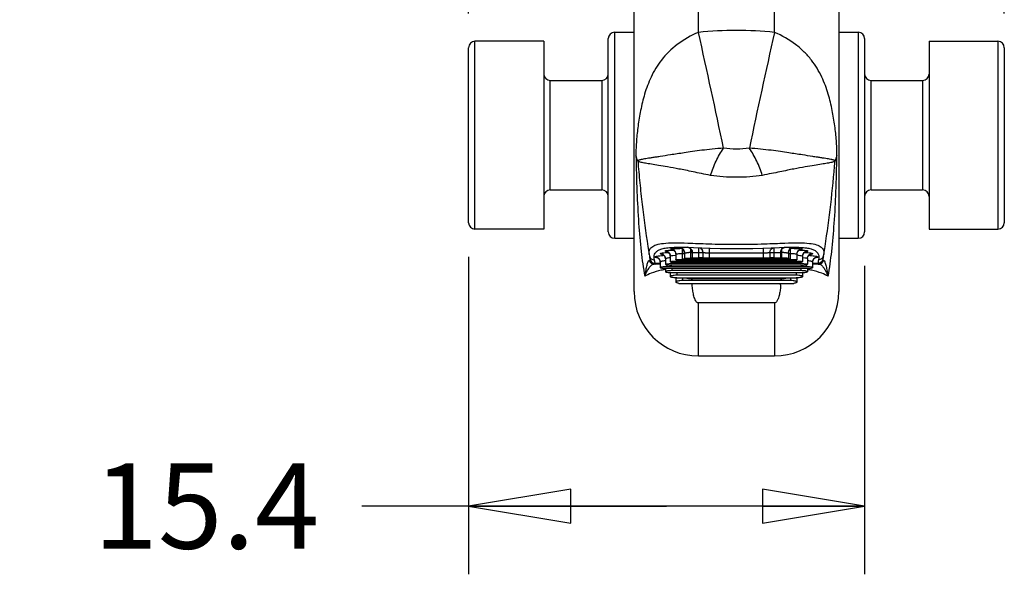
# Model space of a CAD drawing. Units: inches. Extents: x 0 to 22, y 0 to 17.
# Drawn here: x 15.9 to 17.7, y 13.7 to 14.7 of the extents above; entities that cross this region are included whole.
import ezdxf

# ---------------------------------------------------------------- set-up
doc = ezdxf.new("R2010")
doc.units = ezdxf.units.IN
doc.header["$LTSCALE"] = 1.21
doc.header["$MEASUREMENT"] = 0
doc.layers.get('0').update_dxf_attribs({"linetype": 'CONTINUOUS'})
doc.styles.get("Standard").update_dxf_attribs({"font": 'txt', "width": 0.8})
doc.dimstyles.new('DIMSTYLE_4', dxfattribs={"dimtxt": 0.15625, "dimasz": 0.1875, "dimexe": 0.125, "dimexo": 0.0625, "dimgap": 0.078125, "dimtad": 0, "dimtih": 1, "dimtoh": 1, "dimdec": 1, "dimlfac": 0.833333, "dimzin": 4, "dimdsep": 46, "dimtxsty": 'STANDARD', "dimblk": 'CLOSED', "dimblk1": 'CLOSED', "dimblk2": 'CLOSED', "dimcen": 0.09, "dimadec": 1, "dimazin": 1, "dimtfac": 1, "dimtofl": 0, "dimtmove": 0, "dimatfit": 3, "dimldrblk": 'CLOSED', "dimfxl": 1, "dimtolj": 1, "dimtzin": 4, "dimarcsym": 0})

# ---------------------------------------------------------------- blocks, each defined once
blk = doc.blocks.new('_CLOSED')
at = {"color": 0, "linetype": 'ByBlock'}
for p, q in [((0, 0), (-1, 0.1667)), ((-1, 0.1667), (-1, -0.1667)), ((-1, -0.1667), (0, 0)), ((-1, 0), (0, 0))]:
    blk.add_line(p, q, dxfattribs=at)
blk = doc.blocks.new('*D14')
at = {"color": 2, "linetype": 'Continuous', "transparency": 16777216}
for p, q in [((16.7215, 14.7322), (16.7215, 15.66)), ((17.7038, 14.7322), (17.7038, 15.66)), ((17.2127, 15.535), (16.4766, 15.535)), ((16.7215, 15.535), (17.2127, 15.535)), ((17.7038, 15.535), (17.2127, 15.535))]:
    blk.add_line(p, q, dxfattribs=at)
at = {"color": 2, "linetype": 'Continuous', "transparency": 16777216, "xscale": 0.1875, "yscale": 0.1875, "zscale": 0.1875, "rotation": 180}
blk.add_blockref('_CLOSED', (16.7215, 15.535), dxfattribs=at)
at = {"color": 2, "linetype": 'Continuous', "transparency": 16777216, "xscale": 0.1875, "yscale": 0.1875, "zscale": 0.1875}
blk.add_blockref('_CLOSED', (17.7038, 15.535), dxfattribs=at)
at = {"color": 2, "linetype": 'Continuous', "transparency": 16777216, "insert": (16.3985, 15.6131), "char_height": 0.15625, "width": 0.5, "attachment_point": 3, "line_spacing_factor": 0.9}
blk.add_mtext('20.8', dxfattribs=at)
blk = doc.blocks.new('*D15')
at = {"color": 2, "linetype": 'Continuous', "transparency": 16777216}
for p, q in [((16.7215, 14.2862), (16.7215, 13.7039)), ((17.4477, 14.2695), (17.4477, 13.7039)), ((17.0846, 13.8289), (16.5261, 13.8289)), ((16.7215, 13.8289), (17.0846, 13.8289)), ((17.4477, 13.8289), (17.0846, 13.8289))]:
    blk.add_line(p, q, dxfattribs=at)
at = {"color": 2, "linetype": 'Continuous', "transparency": 16777216, "xscale": 0.1875, "yscale": 0.1875, "zscale": 0.1875, "rotation": 180}
blk.add_blockref('_CLOSED', (16.7215, 13.8289), dxfattribs=at)
at = {"color": 2, "linetype": 'Continuous', "transparency": 16777216, "xscale": 0.1875, "yscale": 0.1875, "zscale": 0.1875}
blk.add_blockref('_CLOSED', (17.4477, 13.8289), dxfattribs=at)
at = {"color": 2, "linetype": 'Continuous', "transparency": 16777216, "insert": (16.448, 13.9071), "char_height": 0.15625, "width": 0.5, "attachment_point": 3, "line_spacing_factor": 0.9}
blk.add_mtext('15.4', dxfattribs=at)

msp = doc.modelspace()

# ---------------------------------------------------------------- linework, layer by layer
at = {"color": 7, "linetype": 'Continuous'}
for p, q in [((17.143, 14.6978), (17.143, 15.258)), ((17.2824, 14.6978), (17.2824, 15.258)), ((17.0249, 14.2225), (17.0249, 15.2344)), ((17.4005, 15.2344), (17.4005, 14.2225)), ((16.9895, 14.3202), (16.9895, 14.6982)), ((16.9895, 14.6982), (17.0249, 14.6982)), ((17.4005, 14.6982), (17.4359, 14.6982)), ((17.4359, 14.6982), (17.4359, 14.3202)), ((16.7333, 14.3369), (16.7333, 14.6815)), ((16.8595, 14.6815), (16.7333, 14.6815)), ((16.8595, 14.6815), (16.8595, 14.3369)), ((16.9776, 14.332), (16.9776, 14.6864)), ((17.4477, 14.6864), (17.4477, 14.332)), ((17.5658, 14.6815), (17.5658, 14.3369)), ((17.5658, 14.6815), (17.692, 14.6815)), ((17.692, 14.6815), (17.692, 14.3369)), ((16.7215, 14.3487), (16.7215, 14.6697)), ((17.7038, 14.6697), (17.7038, 14.3487)), ((16.8713, 14.4088), (16.8713, 14.6096)), ((16.8713, 14.6096), (16.9658, 14.6096)), ((16.9658, 14.6096), (16.9658, 14.4088)), ((17.4595, 14.4088), (17.4595, 14.6096)), ((17.4595, 14.6096), (17.554, 14.6096)), ((17.554, 14.6096), (17.554, 14.4088)), ((16.8713, 14.4088), (16.9658, 14.4088)), ((17.4595, 14.4088), (17.554, 14.4088)), ((16.8595, 14.3369), (16.7333, 14.3369)), ((17.5658, 14.3369), (17.692, 14.3369)), ((16.9895, 14.3202), (17.0249, 14.3202)), ((17.4005, 14.3202), (17.4359, 14.3202)), ((17.0502, 14.3055), (17.0526, 14.2905)), ((17.0906, 14.2983), (17.0965, 14.2985)), ((17.1015, 14.3014), (17.109, 14.3016)), ((17.108, 14.3027), (17.1091, 14.303)), ((17.1081, 14.3026), (17.108, 14.3027)), ((17.1084, 14.3026), (17.1081, 14.3026)), ((17.1101, 14.3024), (17.1084, 14.3026)), ((17.1087, 14.3039), (17.109, 14.3039)), ((17.109, 14.3039), (17.1208, 14.3037)), ((17.1091, 14.303), (17.1121, 14.3031)), ((17.1112, 14.3021), (17.113, 14.3013)), ((17.1121, 14.3031), (17.1168, 14.3033)), ((17.113, 14.3013), (17.115, 14.2997)), ((17.1135, 14.2816), (17.1135, 14.3009)), ((17.1208, 14.3037), (17.1337, 14.3033)), ((17.1286, 14.3013), (17.1297, 14.3001)), ((17.1293, 14.2939), (17.1293, 14.3005)), ((17.1317, 14.2943), (17.1304, 14.299)), ((17.1337, 14.3033), (17.1648, 14.3021)), ((17.1435, 14.2843), (17.1435, 14.3029)), ((17.1513, 14.2941), (17.1502, 14.2986)), ((17.1631, 14.2838), (17.1631, 14.3022)), ((17.2608, 14.3021), (17.2918, 14.3033)), ((17.2623, 14.2838), (17.2623, 14.3022)), ((17.2741, 14.2941), (17.2754, 14.2989)), ((17.2819, 14.2843), (17.2819, 14.3029)), ((17.2918, 14.3033), (17.3047, 14.3037)), ((17.2937, 14.2943), (17.2947, 14.2986)), ((17.2961, 14.2836), (17.2961, 14.3005)), ((17.2966, 14.3012), (17.298, 14.3022)), ((17.3007, 14.3035), (17.3013, 14.3036)), ((17.3047, 14.3037), (17.3164, 14.3039)), ((17.3085, 14.3033), (17.3132, 14.3031)), ((17.3086, 14.2968), (17.3098, 14.299)), ((17.3098, 14.299), (17.3114, 14.3006)), ((17.3119, 14.2816), (17.3119, 14.3009)), ((17.3132, 14.3031), (17.3163, 14.303)), ((17.3145, 14.3023), (17.315, 14.3024)), ((17.3163, 14.3025), (17.3152, 14.3024)), ((17.3163, 14.303), (17.3167, 14.3029)), ((17.3173, 14.3027), (17.3163, 14.3025)), ((17.3164, 14.3039), (17.3167, 14.3039)), ((17.3167, 14.3029), (17.3173, 14.3027)), ((17.3184, 14.3016), (17.3244, 14.3014)), ((17.3288, 14.2985), (17.3347, 14.2983)), ((17.3728, 14.2905), (17.3751, 14.3053)), ((17.0526, 14.2905), (17.0531, 14.2877)), ((17.0527, 14.2797), (17.0544, 14.2804)), ((17.0531, 14.2877), (17.0534, 14.2868)), ((17.0534, 14.2868), (17.0536, 14.2855)), ((17.0536, 14.2855), (17.0536, 14.2855)), ((17.0543, 14.2813), (17.0536, 14.2855)), ((17.0544, 14.2804), (17.0543, 14.2813)), ((17.0825, 14.2825), (17.0825, 14.2724)), ((17.0913, 14.2874), (17.0913, 14.2773)), ((17.0962, 14.2888), (17.1017, 14.2892)), ((17.1017, 14.291), (17.1017, 14.2809)), ((17.1031, 14.2783), (17.1031, 14.2809)), ((17.1135, 14.2922), (17.1175, 14.2922)), ((17.3119, 14.2816), (17.1135, 14.2816)), ((17.1175, 14.2933), (17.1162, 14.298)), ((17.1174, 14.2948), (17.1175, 14.2933)), ((17.1175, 14.2933), (17.1175, 14.2832)), ((17.1293, 14.2939), (17.1317, 14.2939)), ((17.1293, 14.2843), (17.1293, 14.2939)), ((17.1293, 14.2836), (17.1293, 14.2843)), ((17.1513, 14.2836), (17.1293, 14.2836)), ((17.2961, 14.2827), (17.1293, 14.2827)), ((17.1316, 14.2954), (17.1317, 14.2943)), ((17.1317, 14.2943), (17.1435, 14.2944)), ((17.1317, 14.2943), (17.1317, 14.2843)), ((17.1317, 14.2843), (17.1435, 14.2843)), ((17.1435, 14.2944), (17.1513, 14.2944)), ((17.1513, 14.2843), (17.1435, 14.2843)), ((17.1512, 14.2948), (17.1513, 14.2941)), ((17.1513, 14.2941), (17.1513, 14.2841)), ((17.1631, 14.2838), (17.1513, 14.2841)), ((17.1631, 14.2936), (17.2623, 14.2936)), ((17.2623, 14.2838), (17.1631, 14.2838)), ((17.2741, 14.2841), (17.2623, 14.2838)), ((17.2741, 14.2944), (17.2819, 14.2944)), ((17.2741, 14.2941), (17.2741, 14.2841)), ((17.2819, 14.2843), (17.2741, 14.2843)), ((17.2961, 14.2836), (17.2741, 14.2836)), ((17.2819, 14.2944), (17.2937, 14.2943)), ((17.2819, 14.2843), (17.2937, 14.2843)), ((17.2937, 14.2943), (17.2937, 14.2843)), ((17.2937, 14.2939), (17.2961, 14.2939)), ((17.3079, 14.2933), (17.3089, 14.2977)), ((17.3079, 14.2933), (17.3079, 14.2832)), ((17.3079, 14.2922), (17.3119, 14.2922)), ((17.3223, 14.2783), (17.3223, 14.2809)), ((17.3237, 14.291), (17.3237, 14.2809)), ((17.3259, 14.2891), (17.3292, 14.2888)), ((17.3341, 14.2874), (17.3341, 14.2773)), ((17.3347, 14.2848), (17.3379, 14.2845)), ((17.3428, 14.2825), (17.3428, 14.2724)), ((17.371, 14.2804), (17.3726, 14.2797)), ((17.3717, 14.2855), (17.3717, 14.2855)), ((17.3722, 14.2877), (17.3728, 14.2905)), ((17.3722, 14.2877), (17.3722, 14.2877)), ((17.0594, 14.275), (17.062, 14.2742)), ((17.0731, 14.2741), (17.0635, 14.2741)), ((17.0731, 14.273), (17.0636, 14.273)), ((17.0731, 14.2764), (17.0731, 14.2662)), ((17.0825, 14.2645), (17.0825, 14.2588)), ((17.0849, 14.2716), (17.0849, 14.2679)), ((17.3405, 14.2679), (17.0849, 14.2679)), ((17.3405, 14.2645), (17.0849, 14.2645)), ((17.0943, 14.2737), (17.0943, 14.2766)), ((17.331, 14.2737), (17.0943, 14.2737)), ((17.331, 14.271), (17.0943, 14.271)), ((17.0943, 14.2645), (17.0943, 14.2608)), ((17.3223, 14.2783), (17.1031, 14.2783)), ((17.3223, 14.2762), (17.1031, 14.2762)), ((17.3119, 14.2801), (17.1135, 14.2801)), ((17.331, 14.2737), (17.331, 14.2766)), ((17.331, 14.2645), (17.331, 14.2608)), ((17.3405, 14.2716), (17.3405, 14.2679)), ((17.3428, 14.2645), (17.3428, 14.2588)), ((17.3523, 14.2764), (17.3523, 14.2662)), ((17.3619, 14.2741), (17.3523, 14.2741)), ((17.3617, 14.273), (17.3523, 14.273)), ((17.3619, 14.2741), (17.3618, 14.2733)), ((17.3624, 14.273), (17.3636, 14.273)), ((17.366, 14.275), (17.3633, 14.2742)), ((17.3636, 14.273), (17.3655, 14.2726)), ((17.0913, 14.2568), (17.0913, 14.25)), ((17.331, 14.2608), (17.0943, 14.2608)), ((17.331, 14.2567), (17.0943, 14.2567)), ((17.1017, 14.2478), (17.1017, 14.2399)), ((17.1031, 14.2567), (17.1031, 14.2523)), ((17.3223, 14.2523), (17.1031, 14.2523)), ((17.1031, 14.2476), (17.3223, 14.2476)), ((17.1135, 14.2476), (17.1135, 14.2425)), ((17.1321, 14.2476), (17.132, 14.2457)), ((17.2934, 14.2457), (17.132, 14.2457)), ((17.2934, 14.2457), (17.2933, 14.2476)), ((17.3119, 14.2476), (17.3119, 14.2425)), ((17.3223, 14.2567), (17.3223, 14.2523)), ((17.3237, 14.2478), (17.3237, 14.2399)), ((17.3341, 14.2568), (17.3341, 14.25)), ((17.3119, 14.2425), (17.1135, 14.2425)), ((17.1135, 14.2371), (17.3119, 14.2371)), ((17.143, 14.1044), (17.143, 14.2015)), ((17.2824, 14.2015), (17.143, 14.2015)), ((17.2824, 14.2015), (17.2824, 14.1044)), ((17.143, 14.1044), (17.2824, 14.1044))]:
    msp.add_line(p, q, dxfattribs=at)
for points in [[(17.0953, 14.2998), (17.0951, 14.2998), (17.0955, 14.2997), (17.0969, 14.2991), (17.0988, 14.2977)], [(17.1104, 14.3024), (17.1102, 14.3024), (17.1102, 14.3024), (17.1112, 14.3021)], [(17.115, 14.2997), (17.1165, 14.2975), (17.1174, 14.2948)], [(17.124, 14.3036), (17.1248, 14.3034), (17.1261, 14.3029), (17.1274, 14.3022), (17.1286, 14.3013)], [(17.1297, 14.3001), (17.1306, 14.2987), (17.1312, 14.2971), (17.1316, 14.2954)], [(17.1454, 14.3028), (17.1466, 14.3023), (17.1483, 14.301), (17.1497, 14.2993)], [(17.1497, 14.2993), (17.1507, 14.2972), (17.1512, 14.2948)], [(17.1648, 14.3021), (17.1829, 14.3015), (17.2026, 14.3012), (17.223, 14.3012), (17.2426, 14.3015), (17.2608, 14.3021)], [(17.2746, 14.2972), (17.2757, 14.2994), (17.2771, 14.301)], [(17.2771, 14.301), (17.2787, 14.3023), (17.2799, 14.3028)], [(17.2945, 14.2981), (17.2954, 14.2998), (17.2966, 14.3012)], [(17.298, 14.3022), (17.2994, 14.303), (17.3007, 14.3035)], [(17.3114, 14.3006), (17.3131, 14.3017), (17.3145, 14.3023)], [(17.327, 14.2981), (17.329, 14.2994), (17.3301, 14.2998), (17.3302, 14.2998)], [(17.0687, 14.284), (17.0685, 14.2841), (17.0688, 14.284), (17.07, 14.2831), (17.0716, 14.2813), (17.0728, 14.2786), (17.0731, 14.2764)], [(17.0774, 14.2906), (17.0773, 14.2907), (17.0781, 14.2903), (17.0796, 14.2892), (17.0812, 14.2872), (17.0823, 14.2845), (17.0825, 14.2825)], [(17.0855, 14.2959), (17.0855, 14.2959), (17.0862, 14.2956), (17.0878, 14.2946), (17.0897, 14.2926), (17.091, 14.2897), (17.0913, 14.2874)], [(17.0988, 14.2977), (17.1004, 14.2956), (17.1015, 14.2928), (17.1017, 14.291)], [(17.2741, 14.2941), (17.2741, 14.2948), (17.2746, 14.2972)], [(17.2937, 14.2943), (17.2939, 14.2962), (17.2945, 14.2981)], [(17.3079, 14.2933), (17.3079, 14.2943), (17.3086, 14.2968)], [(17.3237, 14.291), (17.324, 14.2932), (17.3252, 14.296), (17.327, 14.2981)], [(17.3341, 14.2874), (17.3343, 14.2895), (17.3355, 14.2923), (17.3372, 14.2943), (17.339, 14.2955), (17.3397, 14.2958)], [(17.3428, 14.2825), (17.3431, 14.2849), (17.3444, 14.2877), (17.3461, 14.2895), (17.3476, 14.2905), (17.348, 14.2906)], [(17.3523, 14.2764), (17.3525, 14.2785), (17.3537, 14.2812), (17.3552, 14.2831), (17.3565, 14.2839), (17.3569, 14.2841)], [(17.3717, 14.2855), (17.372, 14.2868), (17.3722, 14.2877)]]:
    msp.add_lwpolyline(points, dxfattribs=at)
for centre, radius, start, end in [((16.9895, 14.6864), 0.0118, 90, 180), ((17.2127, 14.0555), 0.646, 83.8075, 96.1919), ((3.9601, 11.7297), 13.5129, 11.76604, 12.68836), ((30.454, 11.7318), 13.5014, 167.30973, 168.23271), ((17.4359, 14.6864), 0.0118, 0, 90), ((16.7333, 14.6697), 0.0118, 90, 180), ((17.692, 14.6697), 0.0118, 0, 90), ((16.8713, 14.6214), 0.0118, 180, 270), ((16.9658, 14.6214), 0.0118, 270, 360), ((17.4595, 14.6214), 0.0118, 180, 270), ((17.554, 14.6214), 0.0118, 270, 360), ((16.8943, 14.4197), 0.1438, 17.0996, 21.2533), ((17.531, 14.4197), 0.1439, 158.7514, 162.9051), ((16.8713, 14.397), 0.0118, 90, 180), ((16.9658, 14.397), 0.0118, 0, 90), ((17.4595, 14.397), 0.0118, 90, 180), ((17.554, 14.397), 0.0118, 0, 90), ((16.7333, 14.3487), 0.0118, 180, 270), ((17.692, 14.3487), 0.0118, 270, 360), ((16.9895, 14.332), 0.0118, 180, 270), ((17.4359, 14.332), 0.0118, 270, 360), ((17.1025, 14.0612), 0.2374, 91.1715, 91.4443), ((17.0923, 14.2911), 0.00927, 57.925, 62.1119), ((17.108, 14.2936), 0.00914, 86.3014, 89.99), ((17.108, 14.2932), 0.00954, 61.8137, 86.2575), ((17.1133, 13.9054), 0.3962, 90.4261, 90.6298), ((17.1135, 13.8872), 0.4144, 90.1522, 90.4262), ((17.1081, 14.2934), 0.00926, 59.2736, 61.7461), ((17.1265, 13.7791), 0.5242, 90.3655, 91.0612), ((17.1288, 13.5238), 0.7795, 90.2835, 90.4145), ((17.1223, 14.2944), 0.00935, 60.1299, 64.4422), ((17.3031, 14.2944), 0.00942, 112.9323, 119.8556), ((17.2966, 13.5355), 0.7678, 89.549, 89.7136), ((17.2982, 13.7304), 0.573, 88.9691, 89.5606), ((17.3172, 14.2934), 0.00926, 118.6127, 121.4173), ((17.3174, 14.2932), 0.00954, 93.7352, 118.5347), ((17.3119, 13.8884), 0.4132, 89.56, 89.8571), ((17.3122, 13.9217), 0.3799, 89.0575, 89.5656), ((17.3173, 14.2936), 0.00914, 90.01, 93.6945), ((17.3228, 14.0607), 0.2378, 88.5566, 88.8315), ((17.333, 14.2911), 0.00928, 117.7081, 122.8485), ((17.0638, 14.2765), 0.0092, 26.5518, 30.1259), ((17.0844, 14.1457), 0.143, 91.7509, 92.438), ((17.0819, 14.2874), 0.00933, 56.4374, 64.5115), ((17.0937, 14.1211), 0.1732, 91.8171, 91.9436), ((17.082, 14.2875), 0.00928, 26.3538, 29.9711), ((17.1082, 14.2934), 0.00924, 29.7005, 31.8525), ((17.1292, 14.0398), 0.2541, 89.9812, 90.8016), ((17.2962, 14.0395), 0.2544, 89.1994, 90.0194), ((17.3224, 14.2109), 0.0783, 87.4345, 89.0464), ((17.333, 14.2911), 0.00928, 150.076, 152.8), ((17.3313, 14.2301), 0.0548, 86.5274, 87.0929), ((17.3434, 14.2875), 0.00925, 150.0253, 152.4969), ((17.3317, 14.1206), 0.1737, 88.0583, 88.2003), ((17.3435, 14.2874), 0.00933, 115.6885, 123.6448), ((17.3521, 14.2826), 0.00925, 149.9614, 153.7525), ((17.3409, 14.1457), 0.143, 87.5646, 88.2392), ((17.3615, 14.2765), 0.00919, 149.8725, 152.9465), ((17.3617, 14.2825), 0.00948, 270.0163, 347.2536), ((17.3245, 14.2873), 0.0469, 351.5182, 352.7148), ((17.4552, 14.2707), 0.0848, 171.2352, 172.7784), ((17.4415, 14.2728), 0.0709, 169.6822, 171.2303), ((17.0617, 14.2824), 0.00943, 196.7081, 269.9626), ((17.0635, 14.2836), 0.00952, 261.297, 270.1879), ((17.0883, 14.2777), 0.0251, 188.2788, 189.3812), ((17.1016, 14.2798), 0.0386, 189.3383, 190.2391), ((17.1224, 14.0609), 0.2061, 101.4833, 103.3812), ((17.1253, 14.0468), 0.2206, 101.2511, 101.4935), ((17.1031, 14.1378), 0.1405, 90.0002, 90.5702), ((17.3223, 14.1378), 0.1404, 89.4298, 89.9998), ((17.3004, 14.0485), 0.2188, 78.5075, 78.752), ((17.3038, 14.0649), 0.202, 76.5962, 78.5328), ((17.3221, 14.2801), 0.0402, 349.7949, 350.2806), ((17.3619, 14.2836), 0.00952, 269.8132, 278.7159), ((17.3636, 14.2824), 0.00943, 270.0308, 343.2887), ((17.1176, 14.2647), 0.0239, 226.332, 227.9296), ((17.1431, 14.3611), 0.1159, 258.4985, 259.4174), ((17.1431, 14.3609), 0.1157, 259.4175, 259.9186), ((17.143, 14.3607), 0.1156, 259.9182, 264.5094), ((17.2823, 14.3607), 0.1156, 275.4915, 280.0874), ((17.2823, 14.3609), 0.1157, 280.087, 280.5829), ((17.2822, 14.3611), 0.1159, 280.5831, 281.5024), ((17.1829, 14.2397), 0.1109, 357.4451, 358.6399), ((17.143, 14.2225), 0.1181, 180, 270), ((17.2824, 14.2225), 0.1181, 270, 360)]:
    msp.add_arc(centre, radius, start, end, dxfattribs=at)
for points, knots in [([(17.143, 14.6978), (17.1292, 14.6921), (17.1041, 14.6778), (17.0747, 14.6491), (17.0556, 14.6172), (17.0439, 14.5856), (17.0367, 14.5554), (17.0321, 14.5269), (17.0297, 14.504), (17.0285, 14.4858), (17.0283, 14.4766), (17.0284, 14.4718)], [0, 0, 0, 0, 0.166373, 0.317028, 0.452206, 0.575988, 0.690668, 0.797201, 0.897302, 0.946766, 1, 1, 1, 1]), ([(17.397, 14.4718), (17.3971, 14.4766), (17.3968, 14.4858), (17.3957, 14.504), (17.3932, 14.5269), (17.3886, 14.5554), (17.3814, 14.5856), (17.3697, 14.6172), (17.3542, 14.6431), (17.3371, 14.6624), (17.3155, 14.6811), (17.2962, 14.692), (17.2824, 14.6978)], [0, 0, 0, 0, 0.053217, 0.102666, 0.202732, 0.309234, 0.423875, 0.547617, 0.682753, 0.75602, 0.833679, 1, 1, 1, 1]), ([(17.1891, 14.4852), (17.1821, 14.485), (17.1688, 14.4837), (17.1497, 14.4817), (17.1325, 14.4792), (17.1134, 14.4763), (17.0937, 14.4734), (17.0764, 14.4707), (17.0651, 14.469), (17.0581, 14.4679), (17.052, 14.4669), (17.0466, 14.4661), (17.042, 14.4653), (17.0385, 14.4646), (17.0361, 14.4641), (17.0345, 14.4636), (17.033, 14.4631), (17.032, 14.4625), (17.0318, 14.462)], [0, 0, 0, 0, 0.130524, 0.251972, 0.361281, 0.457521, 0.615496, 0.736984, 0.787015, 0.83105, 0.869728, 0.903572, 0.933017, 0.958425, 0.969723, 0.980157, 0.989868, 1, 1, 1, 1]), ([(17.1653, 14.4356), (17.1679, 14.4445), (17.1746, 14.4617), (17.1838, 14.4778), (17.1891, 14.4852)], [0, 0, 0, 0, 0.504631, 1, 1, 1, 1]), ([(17.2363, 14.4852), (17.2285, 14.4844), (17.2127, 14.4831), (17.1969, 14.4844), (17.1891, 14.4852)], [0, 0, 0, 0, 0.499999, 1, 1, 1, 1]), ([(17.3935, 14.462), (17.3934, 14.4625), (17.3923, 14.4631), (17.3909, 14.4636), (17.3893, 14.4641), (17.3868, 14.4646), (17.3834, 14.4653), (17.3787, 14.4661), (17.3734, 14.4669), (17.3672, 14.4679), (17.3603, 14.469), (17.349, 14.4707), (17.3317, 14.4734), (17.3119, 14.4763), (17.2928, 14.4792), (17.2756, 14.4817), (17.2566, 14.4837), (17.2432, 14.485), (17.2363, 14.4852)], [0, 0, 0, 0, 0.010132, 0.019843, 0.030279, 0.041577, 0.066987, 0.096434, 0.130281, 0.168964, 0.213003, 0.263039, 0.384535, 0.54251, 0.638735, 0.748057, 0.869492, 1, 1, 1, 1]), ([(17.26, 14.4356), (17.2574, 14.4445), (17.2507, 14.4617), (17.2415, 14.4778), (17.2363, 14.4852)], [0, 0, 0, 0, 0.50463, 1, 1, 1, 1]), ([(17.0284, 14.4718), (17.0288, 14.4497), (17.0299, 14.4082), (17.0329, 14.3496), (17.0373, 14.2979), (17.0418, 14.2657), (17.0445, 14.2506)], [0, 0, 0, 0, 0.298643, 0.560931, 0.793133, 1, 1, 1, 1]), ([(17.0318, 14.462), (17.033, 14.4485), (17.0354, 14.422), (17.041, 14.3697), (17.0462, 14.331), (17.0502, 14.3054)], [0, 0, 0, 0, 0.256374, 0.507762, 1, 1, 1, 1]), ([(17.1653, 14.4356), (17.1597, 14.4367), (17.1489, 14.4387), (17.1336, 14.4421), (17.1198, 14.4448), (17.1043, 14.4478), (17.0878, 14.4508), (17.071, 14.4536), (17.0592, 14.4555), (17.0513, 14.4569), (17.0464, 14.4577), (17.042, 14.4585), (17.0382, 14.4593), (17.0353, 14.46), (17.0332, 14.4608), (17.0322, 14.4615), (17.0318, 14.462)], [0, 0, 0, 0, 0.126953, 0.241671, 0.344154, 0.435463, 0.58956, 0.712609, 0.811024, 0.852374, 0.889052, 0.921426, 0.949865, 0.974933, 0.986729, 1, 1, 1, 1]), ([(17.3935, 14.462), (17.3932, 14.4615), (17.3922, 14.4608), (17.3901, 14.46), (17.3872, 14.4593), (17.3834, 14.4585), (17.379, 14.4577), (17.374, 14.4569), (17.3661, 14.4555), (17.3544, 14.4536), (17.3375, 14.4508), (17.321, 14.4478), (17.3055, 14.4448), (17.2918, 14.442), (17.2765, 14.4388), (17.2657, 14.4367), (17.26, 14.4356)], [0, 0, 0, 0, 0.013271, 0.025068, 0.050137, 0.078577, 0.110952, 0.147632, 0.188984, 0.287403, 0.410454, 0.564544, 0.655855, 0.758343, 0.873048, 1, 1, 1, 1]), ([(17.3751, 14.3053), (17.3792, 14.3309), (17.3862, 14.383), (17.3912, 14.4354), (17.3935, 14.462)], [0, 0, 0, 0, 0.492097, 1, 1, 1, 1]), ([(17.3808, 14.2506), (17.3836, 14.2657), (17.388, 14.2979), (17.3925, 14.3496), (17.3955, 14.4082), (17.3965, 14.4497), (17.397, 14.4718)], [0, 0, 0, 0, 0.20686, 0.439037, 0.701326, 1, 1, 1, 1]), ([(17.26, 14.4356), (17.2525, 14.4342), (17.2367, 14.4325), (17.2127, 14.432), (17.1887, 14.4325), (17.1729, 14.4342), (17.1653, 14.4356)], [0, 0, 0, 0, 0.242454, 0.499997, 0.757544, 1, 1, 1, 1]), ([(17.0526, 14.2905), (17.0522, 14.2931), (17.0523, 14.297), (17.0546, 14.3016), (17.0574, 14.3044), (17.0611, 14.3067), (17.0682, 14.3095), (17.0805, 14.3114), (17.0999, 14.3121), (17.1274, 14.3113), (17.1658, 14.3097), (17.2127, 14.3088), (17.2596, 14.3097), (17.298, 14.3113), (17.3254, 14.3121), (17.3448, 14.3114), (17.3571, 14.3095), (17.3642, 14.3067), (17.368, 14.3044), (17.3708, 14.3016), (17.3731, 14.297), (17.3732, 14.2931), (17.3728, 14.2905)], [0, 0, 0, 0, 0.022365, 0.032817, 0.043896, 0.056472, 0.071281, 0.109899, 0.164396, 0.240787, 0.349506, 0.499999, 0.650492, 0.759212, 0.835603, 0.8901, 0.928718, 0.943526, 0.956103, 0.967181, 0.977633, 1, 1, 1, 1]), ([(17.0623, 14.2806), (17.0619, 14.2824), (17.0614, 14.2859), (17.0623, 14.2911), (17.0652, 14.2954), (17.0699, 14.2987), (17.0765, 14.3011), (17.0851, 14.3028), (17.096, 14.3037), (17.1041, 14.3039), (17.1087, 14.3039)], [0, 0, 0, 0, 0.092259, 0.173049, 0.252673, 0.343258, 0.455269, 0.596906, 0.775635, 1, 1, 1, 1]), ([(17.0922, 14.3004), (17.0922, 14.3005), (17.0925, 14.3006), (17.0929, 14.3007), (17.0937, 14.3009), (17.0953, 14.3011), (17.0979, 14.3013), (17.1002, 14.3014), (17.1015, 14.3014)], [0, 0, 0, 0, 0.023707, 0.075863, 0.159134, 0.273025, 0.586708, 1, 1, 1, 1]), ([(17.0954, 14.2997), (17.095, 14.2997), (17.0942, 14.2998), (17.0931, 14.3), (17.0926, 14.3001), (17.0922, 14.3003), (17.0922, 14.3004)], [0, 0, 0, 0, 0.418036, 0.724953, 0.916692, 1, 1, 1, 1]), ([(17.3167, 14.3039), (17.3212, 14.3039), (17.3293, 14.3037), (17.3403, 14.3028), (17.3489, 14.3011), (17.3554, 14.2987), (17.3602, 14.2954), (17.3631, 14.2911), (17.364, 14.2859), (17.3635, 14.2825), (17.363, 14.2806)], [0, 0, 0, 0, 0.224362, 0.403095, 0.544739, 0.656758, 0.747353, 0.826979, 0.907756, 1, 1, 1, 1]), ([(17.3244, 14.3014), (17.3256, 14.3014), (17.3277, 14.3012), (17.3302, 14.3011), (17.3317, 14.3009), (17.3325, 14.3007), (17.3329, 14.3006), (17.3332, 14.3005), (17.3332, 14.3004)], [0, 0, 0, 0, 0.41398, 0.72726, 0.840895, 0.923924, 0.976023, 1, 1, 1, 1]), ([(17.3332, 14.3004), (17.3332, 14.3003), (17.3328, 14.3001), (17.3322, 14.3), (17.3312, 14.2998), (17.3304, 14.2997), (17.33, 14.2997)], [0, 0, 0, 0, 0.08344, 0.275148, 0.58199, 1, 1, 1, 1]), ([(17.0531, 14.2877), (17.0536, 14.2857), (17.056, 14.282), (17.0603, 14.2806), (17.0623, 14.2806)], [0, 0, 0, 0, 0.498083, 1, 1, 1, 1]), ([(17.0543, 14.2813), (17.0546, 14.28), (17.0558, 14.2774), (17.0581, 14.2756), (17.0594, 14.275)], [0, 0, 0, 0, 0.498331, 1, 1, 1, 1]), ([(17.0544, 14.2804), (17.0549, 14.2783), (17.0572, 14.2744), (17.0616, 14.273), (17.0637, 14.273)], [0, 0, 0, 0, 0.498791, 1, 1, 1, 1]), ([(17.0635, 14.2741), (17.0634, 14.2746), (17.0631, 14.2768), (17.0627, 14.279), (17.0623, 14.2806)], [0, 0, 0, 0, 0.259827, 1, 1, 1, 1]), ([(17.0636, 14.2858), (17.0636, 14.286), (17.064, 14.2864), (17.0653, 14.287), (17.0667, 14.2873), (17.0677, 14.2875)], [0, 0, 0, 0, 0.117921, 0.314878, 1, 1, 1, 1]), ([(17.069, 14.2837), (17.0677, 14.2839), (17.0659, 14.2843), (17.0641, 14.285), (17.0636, 14.2856), (17.0636, 14.2858)], [0, 0, 0, 0, 0.692182, 0.88941, 1, 1, 1, 1]), ([(17.0677, 14.2875), (17.0693, 14.2878), (17.0728, 14.2883), (17.0764, 14.2885), (17.0783, 14.2886)], [0, 0, 0, 0, 0.443678, 1, 1, 1, 1]), ([(17.0731, 14.2919), (17.0731, 14.2921), (17.0734, 14.2925), (17.0748, 14.293), (17.0761, 14.2932), (17.0772, 14.2934)], [0, 0, 0, 0, 0.10484, 0.299528, 1, 1, 1, 1]), ([(17.078, 14.2903), (17.0773, 14.2904), (17.076, 14.2906), (17.0745, 14.291), (17.0735, 14.2913), (17.0731, 14.2918), (17.0731, 14.2919)], [0, 0, 0, 0, 0.402477, 0.703623, 0.898881, 1, 1, 1, 1]), ([(17.0772, 14.2934), (17.0787, 14.2936), (17.0823, 14.2939), (17.0858, 14.2941), (17.0878, 14.2942)], [0, 0, 0, 0, 0.443199, 1, 1, 1, 1]), ([(17.0818, 14.2968), (17.0818, 14.2969), (17.082, 14.2971), (17.0828, 14.2974), (17.0845, 14.2977), (17.0872, 14.298), (17.0894, 14.2982), (17.0906, 14.2983)], [0, 0, 0, 0, 0.029435, 0.083604, 0.280183, 0.590635, 1, 1, 1, 1]), ([(17.0861, 14.2956), (17.0855, 14.2957), (17.0844, 14.2958), (17.0831, 14.2961), (17.0823, 14.2964), (17.0818, 14.2967), (17.0818, 14.2968)], [0, 0, 0, 0, 0.410411, 0.714908, 0.90846, 1, 1, 1, 1]), ([(17.0825, 14.2825), (17.0825, 14.2829), (17.0831, 14.2834), (17.084, 14.2837), (17.0855, 14.2842), (17.088, 14.2846), (17.0901, 14.2848), (17.0913, 14.2848)], [0, 0, 0, 0, 0.106154, 0.196075, 0.312751, 0.61929, 1, 1, 1, 1]), ([(17.0913, 14.2874), (17.0913, 14.2876), (17.0917, 14.288), (17.0933, 14.2885), (17.0949, 14.2887), (17.0962, 14.2888)], [0, 0, 0, 0, 0.103631, 0.302329, 1, 1, 1, 1]), ([(17.1017, 14.291), (17.1017, 14.2911), (17.102, 14.2913), (17.1027, 14.2915), (17.1038, 14.2917), (17.1059, 14.2919), (17.1092, 14.2921), (17.112, 14.2922), (17.1135, 14.2922)], [0, 0, 0, 0, 0.028195, 0.087143, 0.179293, 0.302225, 0.622202, 1, 1, 1, 1]), ([(17.1017, 14.2809), (17.1017, 14.281), (17.1021, 14.2811), (17.1026, 14.2812), (17.1038, 14.2813), (17.1052, 14.2814), (17.107, 14.2815), (17.1098, 14.2815), (17.112, 14.2816), (17.1135, 14.2816)], [0, 0, 0, 0, 0.022573, 0.080131, 0.17255, 0.296351, 0.4471, 0.619196, 1, 1, 1, 1]), ([(17.1017, 14.2809), (17.1017, 14.2808), (17.1021, 14.2807), (17.1026, 14.2805), (17.1038, 14.2804), (17.1052, 14.2803), (17.107, 14.2802), (17.1098, 14.2801), (17.112, 14.2801), (17.1135, 14.2801)], [0, 0, 0, 0, 0.022697, 0.080361, 0.172829, 0.296622, 0.447322, 0.619351, 1, 1, 1, 1]), ([(17.1175, 14.2933), (17.1175, 14.2933), (17.1177, 14.2934), (17.1181, 14.2935), (17.1189, 14.2936), (17.1198, 14.2937), (17.121, 14.2938), (17.123, 14.2938), (17.1245, 14.2939), (17.1256, 14.2939)], [0, 0, 0, 0, 0.022538, 0.076584, 0.163502, 0.281531, 0.428092, 0.599502, 1, 1, 1, 1]), ([(17.1175, 14.2832), (17.1175, 14.2832), (17.1176, 14.2832), (17.1177, 14.2833), (17.118, 14.2833), (17.1186, 14.2834), (17.1196, 14.2834), (17.121, 14.2835), (17.1228, 14.2835), (17.1256, 14.2836), (17.1278, 14.2836), (17.1293, 14.2836)], [0, 0, 0, 0, 0.005945, 0.020719, 0.044694, 0.077781, 0.170207, 0.294285, 0.445462, 0.618073, 1, 1, 1, 1]), ([(17.1175, 14.2832), (17.1175, 14.2832), (17.1176, 14.2831), (17.1177, 14.2831), (17.118, 14.2831), (17.1186, 14.283), (17.1196, 14.2829), (17.121, 14.2829), (17.1228, 14.2828), (17.1256, 14.2827), (17.1278, 14.2827), (17.1293, 14.2827)], [0, 0, 0, 0, 0.005981, 0.020794, 0.044802, 0.077915, 0.170367, 0.294436, 0.445584, 0.618158, 1, 1, 1, 1]), ([(17.1513, 14.2941), (17.1513, 14.2941), (17.1514, 14.2941), (17.1515, 14.2941), (17.1518, 14.294), (17.1524, 14.294), (17.1534, 14.2939), (17.1548, 14.2938), (17.1566, 14.2937), (17.1594, 14.2937), (17.1616, 14.2936), (17.1631, 14.2936)], [0, 0, 0, 0, 0.005773, 0.020525, 0.044534, 0.077697, 0.1701, 0.294317, 0.445515, 0.618011, 1, 1, 1, 1]), ([(17.2623, 14.2936), (17.2638, 14.2936), (17.266, 14.2937), (17.2688, 14.2937), (17.2705, 14.2938), (17.272, 14.2939), (17.273, 14.294), (17.2735, 14.294), (17.2738, 14.2941), (17.274, 14.2941), (17.2741, 14.2941), (17.2741, 14.2941)], [0, 0, 0, 0, 0.381933, 0.554433, 0.705644, 0.829876, 0.922294, 0.95546, 0.97947, 0.994222, 1, 1, 1, 1]), ([(17.3079, 14.2832), (17.3079, 14.2832), (17.3078, 14.2832), (17.3076, 14.2833), (17.3073, 14.2833), (17.3067, 14.2834), (17.3058, 14.2834), (17.3043, 14.2835), (17.3025, 14.2835), (17.2998, 14.2836), (17.2976, 14.2836), (17.2961, 14.2836)], [0, 0, 0, 0, 0.005944, 0.020716, 0.044688, 0.077773, 0.170193, 0.294263, 0.445439, 0.618057, 1, 1, 1, 1]), ([(17.3079, 14.2832), (17.3079, 14.2832), (17.3078, 14.2831), (17.3076, 14.2831), (17.3073, 14.2831), (17.3067, 14.283), (17.3058, 14.2829), (17.3043, 14.2829), (17.3025, 14.2828), (17.2998, 14.2827), (17.2976, 14.2827), (17.2961, 14.2827)], [0, 0, 0, 0, 0.005982, 0.020797, 0.044808, 0.077923, 0.170381, 0.294457, 0.445607, 0.618174, 1, 1, 1, 1]), ([(17.2997, 14.2939), (17.3008, 14.2939), (17.3024, 14.2938), (17.3043, 14.2938), (17.3055, 14.2937), (17.3065, 14.2936), (17.3072, 14.2935), (17.3076, 14.2934), (17.3079, 14.2933), (17.3079, 14.2933)], [0, 0, 0, 0, 0.400468, 0.571879, 0.718447, 0.836487, 0.92341, 0.977454, 1, 1, 1, 1]), ([(17.3119, 14.2922), (17.3134, 14.2922), (17.3162, 14.2921), (17.3195, 14.2919), (17.3216, 14.2917), (17.3227, 14.2915), (17.3233, 14.2913), (17.3237, 14.2911), (17.3237, 14.291)], [0, 0, 0, 0, 0.377555, 0.697494, 0.820542, 0.912775, 0.971784, 1, 1, 1, 1]), ([(17.3119, 14.2816), (17.3134, 14.2816), (17.3156, 14.2815), (17.3184, 14.2815), (17.3201, 14.2814), (17.3216, 14.2813), (17.3227, 14.2812), (17.3233, 14.2811), (17.3237, 14.281), (17.3237, 14.2809)], [0, 0, 0, 0, 0.38082, 0.552923, 0.70367, 0.827464, 0.919877, 0.97743, 1, 1, 1, 1]), ([(17.3119, 14.2801), (17.3134, 14.2801), (17.3156, 14.2801), (17.3184, 14.2802), (17.3201, 14.2803), (17.3216, 14.2804), (17.3227, 14.2805), (17.3233, 14.2807), (17.3237, 14.2808), (17.3237, 14.2809)], [0, 0, 0, 0, 0.380632, 0.552655, 0.703357, 0.827157, 0.919631, 0.9773, 1, 1, 1, 1]), ([(17.3292, 14.2888), (17.3304, 14.2887), (17.332, 14.2885), (17.3336, 14.288), (17.3341, 14.2876), (17.3341, 14.2874)], [0, 0, 0, 0, 0.697686, 0.896368, 1, 1, 1, 1]), ([(17.3347, 14.2983), (17.336, 14.2982), (17.3381, 14.298), (17.3409, 14.2977), (17.3426, 14.2974), (17.3433, 14.2971), (17.3435, 14.2969), (17.3435, 14.2968)], [0, 0, 0, 0, 0.409377, 0.719812, 0.916375, 0.970554, 1, 1, 1, 1]), ([(17.3376, 14.2942), (17.3396, 14.2941), (17.3434, 14.2939), (17.347, 14.2935), (17.3487, 14.2933)], [0, 0, 0, 0, 0.56277, 1, 1, 1, 1]), ([(17.3379, 14.2845), (17.3392, 14.2843), (17.3408, 14.284), (17.3424, 14.2833), (17.3428, 14.2828), (17.3428, 14.2825)], [0, 0, 0, 0, 0.679389, 0.880131, 1, 1, 1, 1]), ([(17.3435, 14.2968), (17.3435, 14.2967), (17.3431, 14.2964), (17.3423, 14.2961), (17.3409, 14.2958), (17.3399, 14.2957), (17.3393, 14.2956)], [0, 0, 0, 0, 0.091576, 0.285128, 0.589606, 1, 1, 1, 1]), ([(17.347, 14.2886), (17.349, 14.2885), (17.3527, 14.2883), (17.3563, 14.2878), (17.3578, 14.2875)], [0, 0, 0, 0, 0.559108, 1, 1, 1, 1]), ([(17.3523, 14.2919), (17.3523, 14.2918), (17.3518, 14.2914), (17.3509, 14.291), (17.3494, 14.2906), (17.3482, 14.2904), (17.3475, 14.2903)], [0, 0, 0, 0, 0.101406, 0.296661, 0.597668, 1, 1, 1, 1]), ([(17.3487, 14.2933), (17.3496, 14.2931), (17.3508, 14.2929), (17.352, 14.2924), (17.3523, 14.2921), (17.3523, 14.2919)], [0, 0, 0, 0, 0.696979, 0.891829, 1, 1, 1, 1]), ([(17.3617, 14.2858), (17.3617, 14.2856), (17.3613, 14.285), (17.3595, 14.2843), (17.3577, 14.2839), (17.3563, 14.2837)], [0, 0, 0, 0, 0.110531, 0.307773, 1, 1, 1, 1]), ([(17.3578, 14.2875), (17.3588, 14.2873), (17.3601, 14.287), (17.3614, 14.2864), (17.3617, 14.2859), (17.3617, 14.2858)], [0, 0, 0, 0, 0.683059, 0.880234, 1, 1, 1, 1]), ([(17.363, 14.2806), (17.3629, 14.2801), (17.3624, 14.2779), (17.3621, 14.2757), (17.3619, 14.2741)], [0, 0, 0, 0, 0.240629, 1, 1, 1, 1]), ([(17.3722, 14.2877), (17.3717, 14.2857), (17.3693, 14.282), (17.3651, 14.2806), (17.363, 14.2806)], [0, 0, 0, 0, 0.498083, 1, 1, 1, 1]), ([(17.3711, 14.2813), (17.3708, 14.28), (17.3695, 14.2774), (17.3673, 14.2756), (17.366, 14.275)], [0, 0, 0, 0, 0.49833, 1, 1, 1, 1]), ([(17.0445, 14.2506), (17.0449, 14.2522), (17.0455, 14.2553), (17.0464, 14.26), (17.0473, 14.2645), (17.0483, 14.2687), (17.0492, 14.2726), (17.0502, 14.2758), (17.0511, 14.2781), (17.052, 14.2793), (17.0525, 14.2796), (17.0527, 14.2797)], [0, 0, 0, 0, 0.159315, 0.315399, 0.466238, 0.609172, 0.740392, 0.85435, 0.943244, 0.975664, 1, 1, 1, 1]), ([(17.0445, 14.2506), (17.0451, 14.2518), (17.0462, 14.2543), (17.0485, 14.2592), (17.051, 14.2637), (17.0539, 14.2678), (17.0568, 14.2711), (17.0597, 14.273), (17.0617, 14.273)], [0, 0, 0, 0, 0.140312, 0.279254, 0.54831, 0.675373, 0.794483, 1, 1, 1, 1]), ([(17.0731, 14.2764), (17.0731, 14.2768), (17.0737, 14.2774), (17.0746, 14.2779), (17.0763, 14.2785), (17.0789, 14.279), (17.0812, 14.2792), (17.0825, 14.2793)], [0, 0, 0, 0, 0.116984, 0.208613, 0.325344, 0.628101, 1, 1, 1, 1]), ([(17.0849, 14.2679), (17.0834, 14.2679), (17.0806, 14.2678), (17.0769, 14.2675), (17.0745, 14.2671), (17.0734, 14.2667), (17.0731, 14.2664), (17.0731, 14.2662)], [0, 0, 0, 0, 0.374399, 0.69183, 0.906485, 0.967174, 1, 1, 1, 1]), ([(17.0849, 14.2645), (17.0834, 14.2645), (17.0806, 14.2646), (17.0769, 14.2649), (17.0745, 14.2654), (17.0734, 14.2658), (17.0731, 14.2661), (17.0731, 14.2662)], [0, 0, 0, 0, 0.374086, 0.691293, 0.906081, 0.966998, 1, 1, 1, 1]), ([(17.0825, 14.2724), (17.0825, 14.2725), (17.0829, 14.2728), (17.0835, 14.273), (17.0846, 14.2732), (17.0867, 14.2735), (17.09, 14.2737), (17.0928, 14.2737), (17.0943, 14.2737)], [0, 0, 0, 0, 0.029021, 0.088396, 0.180834, 0.303684, 0.623166, 1, 1, 1, 1]), ([(17.0825, 14.2724), (17.0825, 14.2723), (17.0829, 14.272), (17.0835, 14.2718), (17.0846, 14.2716), (17.0867, 14.2713), (17.09, 14.271), (17.0928, 14.271), (17.0943, 14.271)], [0, 0, 0, 0, 0.02919, 0.088756, 0.181294, 0.304147, 0.623433, 1, 1, 1, 1]), ([(17.0913, 14.2773), (17.0913, 14.2774), (17.0916, 14.2775), (17.0921, 14.2777), (17.0931, 14.2778), (17.0949, 14.278), (17.0978, 14.2782), (17.1003, 14.2783), (17.1017, 14.2783)], [0, 0, 0, 0, 0.02566, 0.082622, 0.172794, 0.293762, 0.612732, 1, 1, 1, 1]), ([(17.0913, 14.2773), (17.0913, 14.2772), (17.0916, 14.277), (17.0923, 14.2768), (17.0934, 14.2766), (17.0948, 14.2765), (17.0966, 14.2763), (17.0994, 14.2762), (17.1016, 14.2762), (17.1031, 14.2762)], [0, 0, 0, 0, 0.02569, 0.08417, 0.176646, 0.300006, 0.450011, 0.621198, 1, 1, 1, 1]), ([(17.3223, 14.2762), (17.3238, 14.2762), (17.326, 14.2762), (17.3288, 14.2763), (17.3305, 14.2765), (17.332, 14.2766), (17.3331, 14.2768), (17.3337, 14.277), (17.3341, 14.2772), (17.3341, 14.2773)], [0, 0, 0, 0, 0.378786, 0.549966, 0.699974, 0.823339, 0.915823, 0.974307, 1, 1, 1, 1]), ([(17.3237, 14.2783), (17.325, 14.2783), (17.3275, 14.2782), (17.3304, 14.278), (17.3323, 14.2778), (17.3332, 14.2777), (17.3338, 14.2775), (17.3341, 14.2774), (17.3341, 14.2773)], [0, 0, 0, 0, 0.38729, 0.70626, 0.82722, 0.917386, 0.974343, 1, 1, 1, 1]), ([(17.331, 14.2737), (17.3325, 14.2737), (17.3353, 14.2737), (17.3386, 14.2735), (17.3407, 14.2732), (17.3418, 14.273), (17.3425, 14.2728), (17.3428, 14.2725), (17.3428, 14.2724)], [0, 0, 0, 0, 0.376851, 0.696337, 0.81918, 0.911611, 0.970982, 1, 1, 1, 1]), ([(17.331, 14.271), (17.3325, 14.271), (17.3353, 14.271), (17.3386, 14.2713), (17.3407, 14.2716), (17.3418, 14.2718), (17.3425, 14.272), (17.3428, 14.2723), (17.3428, 14.2724)], [0, 0, 0, 0, 0.37655, 0.695833, 0.818692, 0.911237, 0.970808, 1, 1, 1, 1]), ([(17.3523, 14.2662), (17.3523, 14.2664), (17.352, 14.2667), (17.3508, 14.2671), (17.3484, 14.2675), (17.3448, 14.2678), (17.342, 14.2679), (17.3405, 14.2679)], [0, 0, 0, 0, 0.032824, 0.093508, 0.30815, 0.625585, 1, 1, 1, 1]), ([(17.3523, 14.2662), (17.3523, 14.2661), (17.352, 14.2658), (17.3508, 14.2654), (17.3484, 14.2649), (17.3448, 14.2646), (17.342, 14.2645), (17.3405, 14.2645)], [0, 0, 0, 0, 0.033005, 0.093926, 0.308727, 0.62593, 1, 1, 1, 1]), ([(17.3429, 14.2793), (17.3441, 14.2792), (17.3464, 14.279), (17.3491, 14.2785), (17.3507, 14.2779), (17.3517, 14.2774), (17.3523, 14.2768), (17.3523, 14.2764)], [0, 0, 0, 0, 0.371902, 0.674664, 0.791399, 0.883025, 1, 1, 1, 1]), ([(17.3655, 14.2726), (17.3674, 14.272), (17.3707, 14.2691), (17.3744, 14.2637), (17.3778, 14.2574), (17.3798, 14.2529), (17.3808, 14.2506)], [0, 0, 0, 0, 0.213704, 0.460784, 0.726223, 1, 1, 1, 1]), ([(17.3726, 14.2797), (17.3729, 14.2796), (17.3734, 14.2793), (17.3742, 14.2781), (17.3751, 14.2758), (17.3761, 14.2726), (17.3771, 14.2687), (17.378, 14.2645), (17.3793, 14.2584), (17.3802, 14.2537), (17.3808, 14.2506)], [0, 0, 0, 0, 0.024335, 0.056754, 0.145643, 0.259607, 0.390831, 0.533779, 0.68461, 1, 1, 1, 1]), ([(17.0747, 14.2615), (17.0684, 14.26), (17.0581, 14.257), (17.0483, 14.2526), (17.0445, 14.2506)], [0, 0, 0, 0, 0.601428, 1, 1, 1, 1]), ([(17.0943, 14.2608), (17.0928, 14.2608), (17.09, 14.2607), (17.0864, 14.2603), (17.084, 14.2598), (17.0828, 14.2593), (17.0825, 14.2589), (17.0825, 14.2588)], [0, 0, 0, 0, 0.37166, 0.686787, 0.900961, 0.963189, 1, 1, 1, 1]), ([(17.0943, 14.2567), (17.0928, 14.2567), (17.09, 14.2568), (17.0864, 14.2572), (17.084, 14.2577), (17.0828, 14.2583), (17.0825, 14.2586), (17.0825, 14.2588)], [0, 0, 0, 0, 0.371303, 0.686182, 0.900525, 0.963012, 1, 1, 1, 1]), ([(17.1031, 14.2523), (17.1016, 14.2523), (17.0987, 14.2522), (17.0955, 14.2518), (17.0933, 14.2513), (17.0922, 14.2509), (17.0913, 14.2504), (17.0913, 14.25)], [0, 0, 0, 0, 0.369864, 0.683495, 0.805001, 0.898295, 1, 1, 1, 1]), ([(17.1031, 14.2476), (17.1016, 14.2476), (17.0987, 14.2477), (17.0955, 14.2481), (17.0933, 14.2486), (17.0922, 14.249), (17.0913, 14.2496), (17.0913, 14.25)], [0, 0, 0, 0, 0.36944, 0.682777, 0.804305, 0.897772, 1, 1, 1, 1]), ([(17.3341, 14.25), (17.3341, 14.2504), (17.3332, 14.2509), (17.332, 14.2513), (17.3299, 14.2518), (17.3266, 14.2522), (17.3238, 14.2523), (17.3223, 14.2523)], [0, 0, 0, 0, 0.101697, 0.194985, 0.316484, 0.63012, 1, 1, 1, 1]), ([(17.3341, 14.25), (17.3341, 14.2496), (17.3332, 14.249), (17.3321, 14.2486), (17.3299, 14.2481), (17.3266, 14.2477), (17.3238, 14.2476), (17.3223, 14.2476)], [0, 0, 0, 0, 0.102236, 0.195709, 0.317243, 0.630576, 1, 1, 1, 1]), ([(17.3428, 14.2588), (17.3428, 14.2589), (17.3425, 14.2593), (17.3414, 14.2598), (17.339, 14.2603), (17.3353, 14.2607), (17.3325, 14.2608), (17.331, 14.2608)], [0, 0, 0, 0, 0.036808, 0.099032, 0.313193, 0.628324, 1, 1, 1, 1]), ([(17.3428, 14.2588), (17.3428, 14.2586), (17.3425, 14.2583), (17.3414, 14.2577), (17.339, 14.2572), (17.3354, 14.2568), (17.3325, 14.2567), (17.331, 14.2567)], [0, 0, 0, 0, 0.03699, 0.099482, 0.313838, 0.628712, 1, 1, 1, 1]), ([(17.3808, 14.2506), (17.3771, 14.2526), (17.3672, 14.257), (17.3569, 14.26), (17.3506, 14.2615)], [0, 0, 0, 0, 0.39857, 1, 1, 1, 1]), ([(17.1135, 14.2425), (17.1119, 14.2425), (17.1091, 14.2424), (17.1058, 14.242), (17.1037, 14.2414), (17.1025, 14.2409), (17.1017, 14.2403), (17.1017, 14.2399)], [0, 0, 0, 0, 0.366736, 0.677751, 0.798657, 0.892306, 1, 1, 1, 1]), ([(17.1073, 14.2375), (17.1065, 14.2376), (17.1051, 14.2379), (17.1033, 14.2384), (17.1021, 14.239), (17.1017, 14.2396), (17.1017, 14.2399)], [0, 0, 0, 0, 0.378584, 0.674736, 0.877488, 1, 1, 1, 1]), ([(17.1073, 14.2375), (17.1078, 14.2375), (17.1098, 14.2372), (17.1119, 14.2371), (17.1135, 14.2371)], [0, 0, 0, 0, 0.233525, 1, 1, 1, 1]), ([(17.143, 14.2015), (17.1426, 14.2015), (17.1418, 14.2017), (17.1407, 14.2023), (17.1394, 14.2034), (17.1377, 14.2058), (17.1355, 14.2108), (17.1335, 14.2183), (17.132, 14.2276), (17.1316, 14.2339), (17.1315, 14.2371)], [0, 0, 0, 0, 0.034254, 0.058162, 0.096365, 0.161767, 0.28193, 0.516258, 0.754515, 1, 1, 1, 1]), ([(17.2937, 14.2348), (17.2936, 14.2318), (17.2931, 14.2259), (17.2916, 14.2173), (17.2899, 14.211), (17.2881, 14.207), (17.2865, 14.204), (17.2843, 14.2015), (17.2824, 14.2015)], [0, 0, 0, 0, 0.24512, 0.483719, 0.719284, 0.779164, 0.840793, 1, 1, 1, 1]), ([(17.3237, 14.2399), (17.3237, 14.2403), (17.3229, 14.2409), (17.3217, 14.2414), (17.3195, 14.242), (17.3162, 14.2424), (17.3134, 14.2425), (17.3119, 14.2425)], [0, 0, 0, 0, 0.107686, 0.201329, 0.322229, 0.633248, 1, 1, 1, 1]), ([(17.3119, 14.2371), (17.3124, 14.2371), (17.3145, 14.2371), (17.3165, 14.2373), (17.318, 14.2375)], [0, 0, 0, 0, 0.261996, 1, 1, 1, 1]), ([(17.3237, 14.2399), (17.3237, 14.2396), (17.3232, 14.239), (17.322, 14.2384), (17.3202, 14.2379), (17.3188, 14.2376), (17.318, 14.2375)], [0, 0, 0, 0, 0.122519, 0.325279, 0.621422, 1, 1, 1, 1])]:
    msp.add_open_spline(points, degree=3, knots=knots, dxfattribs=at)
for points in [[(17.0967, 14.2993), (17.0953, 14.3), (17.0937, 14.3004), (17.0922, 14.3004)], [(17.1004, 14.2957), (17.0996, 14.297), (17.0985, 14.2981), (17.0972, 14.299)], [(17.1161, 14.2983), (17.1153, 14.2995), (17.1142, 14.3006), (17.1129, 14.3014)], [(17.1263, 14.3029), (17.1252, 14.3034), (17.124, 14.3037), (17.1228, 14.3038)], [(17.1304, 14.299), (17.1296, 14.3005), (17.1284, 14.3017), (17.1269, 14.3025)], [(17.2947, 14.2986), (17.2955, 14.3002), (17.2969, 14.3016), (17.2984, 14.3025)], [(17.2994, 14.303), (17.3004, 14.3034), (17.3015, 14.3037), (17.3026, 14.3038)], [(17.3089, 14.2977), (17.3097, 14.2991), (17.311, 14.3005), (17.3124, 14.3013)], [(17.325, 14.2957), (17.3257, 14.297), (17.3268, 14.2981), (17.328, 14.2989)], [(17.3287, 14.2993), (17.3301, 14.3), (17.3316, 14.3004), (17.3332, 14.3004)], [(17.0693, 14.2839), (17.0677, 14.2851), (17.0656, 14.2858), (17.0636, 14.2858)], [(17.0718, 14.2811), (17.0712, 14.2822), (17.0703, 14.2831), (17.0693, 14.2839)], [(17.0731, 14.2764), (17.0731, 14.2779), (17.0727, 14.2793), (17.0721, 14.2806)], [(17.0785, 14.2903), (17.0769, 14.2913), (17.075, 14.2919), (17.0731, 14.2919)], [(17.0813, 14.2872), (17.0806, 14.2884), (17.0796, 14.2895), (17.0785, 14.2903)], [(17.0825, 14.2825), (17.0825, 14.2842), (17.0821, 14.2858), (17.0813, 14.2872)], [(17.0859, 14.2959), (17.0846, 14.2965), (17.0832, 14.2968), (17.0818, 14.2968)], [(17.09, 14.2921), (17.0893, 14.2933), (17.0882, 14.2944), (17.0871, 14.2952)], [(17.0913, 14.2874), (17.0913, 14.2888), (17.0909, 14.2903), (17.0903, 14.2916)], [(17.1017, 14.291), (17.1017, 14.2926), (17.1012, 14.2943), (17.1004, 14.2957)], [(17.3237, 14.291), (17.3237, 14.2925), (17.3241, 14.294), (17.3248, 14.2953)], [(17.3341, 14.2874), (17.3341, 14.2889), (17.3345, 14.2904), (17.3352, 14.2918)], [(17.3354, 14.2921), (17.3361, 14.2933), (17.3371, 14.2944), (17.3383, 14.2952)], [(17.3394, 14.2959), (17.3407, 14.2965), (17.3421, 14.2968), (17.3435, 14.2968)], [(17.3428, 14.2825), (17.3428, 14.284), (17.3432, 14.2854), (17.3438, 14.2867)], [(17.3441, 14.2872), (17.3448, 14.2884), (17.3457, 14.2894), (17.3468, 14.2902)], [(17.3468, 14.2902), (17.3484, 14.2913), (17.3504, 14.2919), (17.3523, 14.2919)], [(17.3523, 14.2764), (17.3523, 14.2779), (17.3527, 14.2794), (17.3533, 14.2807)], [(17.3536, 14.2811), (17.3542, 14.2822), (17.355, 14.2831), (17.356, 14.2839)], [(17.356, 14.2839), (17.3576, 14.2851), (17.3597, 14.2858), (17.3617, 14.2858)]]:
    msp.add_open_spline(points, degree=3, dxfattribs=at)

# ---------------------------------------------------------------- dimensions: what is measured, and where the dimension line sits
at = {"color": 2, "linetype": 'Continuous'}
for base, p1, p2, picture, middle in [((17.7038, 15.535), (16.7215, 14.6697), (17.7038, 14.6697), '*D14', (16.1524, 15.535)), ((17.4477, 13.8289), (16.7215, 14.3487), (17.4477, 14.332), '*D15', (16.2175, 13.8289))]:
    dim = msp.add_linear_dim(base=base, p1=p1, p2=p2, dimstyle='DIMSTYLE_4', dxfattribs=at)
    dim.commit()
    dim.dimension.update_dxf_attribs({"geometry": picture, "text_midpoint": middle, "dimtype": 160})

doc.saveas('drawing.dxf')
